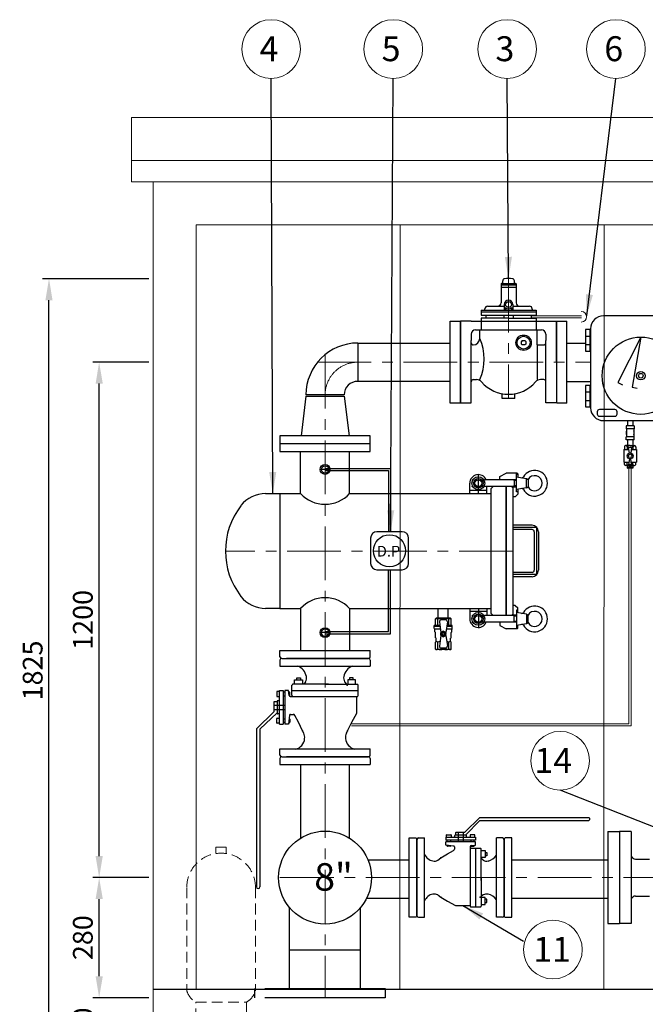
# Model space of a CAD drawing. Extents: x -3979 to 5933, y -176 to 6902.
# Drawn here: x -441 to 1015, y 1220 to 3513 of the extents above; entities that cross this region are included whole.
import ezdxf

# ---------------------------------------------------------------- set-up
doc = ezdxf.new("R2010")
doc.units = 0
doc.header["$LTSCALE"] = 100
doc.header["$MEASUREMENT"] = 0
for name, pattern in [('CENTER', [2, 1.25, -0.25, 0.25, -0.25]), ('HIDDEN', [0.375, 0.25, -0.125]), ('PHANTOM', [2.5, 1.25, -0.25, 0.25, -0.25, 0.25, -0.25])]:
    doc.linetypes.add(name, pattern=pattern)
doc.layers.get('0').update_dxf_attribs({"linetype": 'CONTINUOUS'})
doc.layers.get('Defpoints').update_dxf_attribs({"linetype": 'CONTINUOUS'})
for name, color, linetype in [('2', 7, 'CONTINUOUS'), ('A', 6, 'CONTINUOUS'), ('BODY', 2, 'CONTINUOUS'), ('BVV', 7, 'CONTINUOUS'), ('CAB', 7, 'CONTINUOUS'), ('FILTER', 7, 'CONTINUOUS'), ('FLG', 7, 'CONTINUOUS'), ('FRAME 050', 6, 'CONTINUOUS')]:
    doc.layers.add(name, color=color, linetype=linetype)
doc.styles.get("Standard").update_dxf_attribs({"font": 'romans.shx', "width": 1.1, "height": 46})
doc.dimstyles.get("Standard").update_dxf_attribs({"dimtxt": 0.18, "dimasz": 0.18, "dimexe": 0.18, "dimexo": 0.0625, "dimgap": 0.09, "dimtad": 0, "dimtih": 1, "dimtoh": 1, "dimdec": 4, "dimzin": 0, "dimdsep": 46, "dimtxsty": 'Standard', "dimcen": 0.09, "dimadec": 0, "dimazin": 0, "dimtfac": 1, "dimtdec": 4, "dimtofl": 0, "dimtmove": 0, "dimatfit": 3, "dimfxl": 0, "dimtolj": 1, "dimtzin": 0, "dimarcsym": 0})
doc.dimstyles.new('STANDARD$0', dxfattribs={"dimtxt": 50, "dimasz": 30, "dimexe": 20, "dimexo": 20, "dimgap": 25, "dimtad": 1, "dimtoh": 1, "dimdec": 0, "dimzin": 0, "dimdsep": 46, "dimtxsty": 'Standard', "dimcen": 0.09, "dimclrd": 1, "dimclre": 1, "dimclrt": 7, "dimadec": 0, "dimazin": 0, "dimtfac": 1, "dimtdec": 0, "dimtofl": 0, "dimtmove": 0, "dimatfit": 3, "dimfxl": 0, "dimtolj": 1, "dimtzin": 0, "dimarcsym": 0})

# ---------------------------------------------------------------- blocks, each defined once
blk = doc.blocks.new('D.P')
at = {"color": 7, "linetype": 'Continuous'}
for p, q in [((-44.3, 29.3), (-44.3, -29.3)), ((29.3, 44.3), (-29.3, 44.3)), ((44.3, -29.3), (44.3, 29.3)), ((-29.3, -44.3), (29.3, -44.3))]:
    blk.add_line(p, q, dxfattribs=at)
blk.add_circle((0, 0), 37.4, dxfattribs=at)
for centre, start, end in [((-29.3, 29.3), 90, 180), ((29.3, 29.3), 0, 90), ((-29.3, -29.3), 180, 270), ((29.3, -29.3), 270, 0)]:
    blk.add_arc(centre, 15, start, end, dxfattribs=at)
at = {"linetype": 'Continuous', "insert": (-29.6, 11.5), "char_height": 25, "width": 48, "attachment_point": 1}
blk.add_mtext('D.P', dxfattribs=at)
blk = doc.blocks.new('*D29')
at = {"layer": 'CAB', "color": 7, "linetype": 'Continuous', "lineweight": -2}
for p, q in [((-140.4, 1235.1), (-271.1, 1235.1)), ((-140.4, 1085.1), (-271.1, 1085.1))]:
    blk.add_line(p, q, dxfattribs=at)
at = {"layer": 'Defpoints', "color": 0, "linetype": 'Continuous', "lineweight": 15}
for p in [(-256.1, 1235.1), (-130.4, 1235.1), (-130.4, 1085.1)]:
    blk.add_point(p, dxfattribs=at)
at = {"layer": 'CAB', "color": 2, "linetype": 'Continuous', "lineweight": 15, "insert": (-294.1, 1160.1), "char_height": 46, "attachment_point": 5, "rotation": 90}
blk.add_mtext('\\A1;150', dxfattribs=at)
blk = doc.blocks.new('*D30')
at = {"layer": 'CAB', "color": 7, "linetype": 'Continuous', "lineweight": -2}
for p, q in [((-140.5, 1515.1), (-271.1, 1515.1)), ((-256.1, 1285.1), (-256.1, 1465.1)), ((-140.4, 1235.1), (-271.1, 1235.1))]:
    blk.add_line(p, q, dxfattribs=at)
at = {"layer": 'CAB', "color": 7, "linetype": 'Continuous', "lineweight": 15}
for points in [[(-264.4, 1465.1), (-247.7, 1465.1), (-256.1, 1515.1)], [(-264.4, 1285.1), (-247.7, 1285.1), (-256.1, 1235.1)]]:
    blk.add_solid(points, dxfattribs=at)
at = {"layer": 'Defpoints', "color": 0, "linetype": 'Continuous', "lineweight": 15}
for p in [(-256.1, 1515.1), (-130.5, 1515.1), (-130.4, 1235.1)]:
    blk.add_point(p, dxfattribs=at)
at = {"layer": 'CAB', "color": 2, "linetype": 'Continuous', "lineweight": 15, "insert": (-294.1, 1375.1), "char_height": 46, "attachment_point": 5, "rotation": 90}
blk.add_mtext('\\A1;280', dxfattribs=at)
blk = doc.blocks.new('*D31')
at = {"layer": 'CAB', "color": 7, "linetype": 'Continuous', "lineweight": -2}
for p, q in [((-140.6, 2715.3), (-271.1, 2715.3)), ((-256.1, 1565.1), (-256.1, 2665.3)), ((-140.5, 1515.1), (-271.1, 1515.1))]:
    blk.add_line(p, q, dxfattribs=at)
at = {"layer": 'CAB', "color": 7, "linetype": 'Continuous', "lineweight": 15}
for points in [[(-264.4, 2665.3), (-247.7, 2665.3), (-256.1, 2715.3)], [(-264.4, 1565.1), (-247.7, 1565.1), (-256.1, 1515.1)]]:
    blk.add_solid(points, dxfattribs=at)
at = {"layer": 'Defpoints', "color": 0, "linetype": 'Continuous', "lineweight": 15}
for p in [(-256.1, 2715.3), (-130.6, 2715.3), (-130.5, 1515.1)]:
    blk.add_point(p, dxfattribs=at)
at = {"layer": 'CAB', "color": 2, "linetype": 'Continuous', "lineweight": 15, "insert": (-294.1, 2115.2), "char_height": 46, "attachment_point": 5, "rotation": 90}
blk.add_mtext('\\A1;1200', dxfattribs=at)
blk = doc.blocks.new('*D32')
at = {"layer": 'CAB', "color": 7, "linetype": 'Continuous', "lineweight": -2}
for p, q in [((-140.6, 2909.7), (-387.9, 2909.7)), ((-372.9, 1135.1), (-372.9, 2859.7)), ((-281.1, 1085.1), (-387.9, 1085.1))]:
    blk.add_line(p, q, dxfattribs=at)
at = {"layer": 'CAB', "color": 7, "linetype": 'Continuous', "lineweight": 15}
for points in [[(-381.2, 2859.7), (-364.6, 2859.7), (-372.9, 2909.7)], [(-381.2, 1135.1), (-364.6, 1135.1), (-372.9, 1085.1)]]:
    blk.add_solid(points, dxfattribs=at)
at = {"layer": 'Defpoints', "color": 0, "linetype": 'Continuous', "lineweight": 15}
for p in [(-372.9, 2909.7), (-130.6, 2909.7), (-271.1, 1085.1)]:
    blk.add_point(p, dxfattribs=at)
at = {"layer": 'CAB', "color": 2, "linetype": 'Continuous', "lineweight": 15, "insert": (-410.9, 1997.4), "char_height": 46, "attachment_point": 5, "rotation": 90}
blk.add_mtext('\\A1;1825', dxfattribs=at)

msp = doc.modelspace()

# ---------------------------------------------------------------- linework, layer by layer
at = {"color": 7, "linetype": 'Continuous', "lineweight": 15}
for p, q in [((-130.4, 1185.1), (-130.6, 3135.3)), ((-30.4, 1255.1), (-30.2, 3035.3)), ((444.2, 1255.1), (444.4, 3035.3)), ((919.2, 1255.1), (919.4, 3035.3))]:
    msp.add_line(p, q, dxfattribs=at)
at = {"color": 3, "linetype": 'Continuous', "lineweight": 30}
for p, q in [((679.5, 2897.6), (679.5, 2894.1)), ((679.5, 2895.6), (714.5, 2895.6)), ((679.5, 2894.1), (679.5, 2853.6)), ((714.5, 2889.6), (679.5, 2889.6)), ((680.5, 2898.6), (713.5, 2898.6)), ((683.5, 2898.6), (683.5, 2904.8)), ((710.5, 2898.6), (710.5, 2904.8)), ((714.5, 2897.6), (714.5, 2894.1)), ((714.5, 2894.1), (714.5, 2853.6)), ((648, 2845.6), (687, 2845.6)), ((687, 2849.6), (687, 2836.6)), ((707, 2849.6), (707, 2836.6)), ((707, 2845.6), (746, 2845.6)), ((633, 2836.6), (761, 2836.6)), ((633, 2836.6), (633, 2824.6)), ((761, 2831.6), (633, 2831.6)), ((633, 2824.6), (761, 2824.6)), ((642, 2838.6), (642, 2839.6)), ((644, 2824.6), (644, 2817.6)), ((686, 2824.6), (686, 2817.6)), ((690, 2842.4), (690, 2836.6)), ((704, 2842.4), (704, 2836.6)), ((708, 2824.6), (708, 2817.6)), ((750, 2824.6), (750, 2817.6)), ((752, 2838.6), (752, 2839.6)), ((761, 2836.6), (761, 2824.6)), ((1092, 2823.2), (918, 2823.2)), ((561.1, 2810.6), (585, 2810.6)), ((561.2, 2619.6), (561.1, 2810.6)), ((585.1, 2619.6), (585, 2810.6)), ((585, 2810.6), (585, 2620.6)), ((610, 2810.6), (585, 2810.6)), ((610, 2810.6), (784, 2810.6)), ((697, 2817.6), (633, 2817.6)), ((633, 2817.6), (633, 2790.6)), ((697, 2817.6), (761, 2817.6)), ((761, 2817.6), (761, 2790.6)), ((784, 2810.6), (809, 2810.6)), ((809.1, 2619.6), (809, 2810.6)), ((809, 2810.6), (809, 2620.6)), ((809, 2810.6), (832.9, 2810.6)), ((833, 2619.6), (832.9, 2810.6)), ((610, 2780.6), (610, 2765.6)), ((620, 2790.6), (774, 2790.6)), ((630, 2770.6), (630, 2790.6)), ((764, 2755.6), (764, 2790.6)), ((784, 2780.6), (784, 2765.6)), ((876, 2791.2), (876, 2776.2)), ((888, 2791.2), (876, 2791.2)), ((876, 2776.2), (876, 2756.2)), ((876, 2776.2), (888, 2776.2)), ((886.5, 2791.2), (886.5, 2741.2)), ((888, 2793.2), (888, 2609.2)), ((346.1, 2759.9), (561.1, 2759.9)), ((346.1, 2759.9), (346.1, 2670.8)), ((610, 2620.6), (610, 2765.6)), ((729, 2765.6), (727, 2763.6)), ((727, 2757.6), (727, 2763.6)), ((729, 2755.6), (727, 2757.6)), ((729, 2765.6), (735, 2765.6)), ((735, 2755.6), (729, 2755.6)), ((735, 2765.6), (737, 2763.6)), ((737, 2757.6), (735, 2755.6)), ((737, 2763.6), (737, 2757.6)), ((764, 2755.6), (764, 2674.6)), ((764, 2755.6), (779, 2755.6)), ((784, 2620.6), (784, 2765.6)), ((832.9, 2759.5), (876, 2759.5)), ((876, 2756.2), (888, 2756.2)), ((876, 2756.2), (876, 2741.2)), ((1005, 2773.7), (951.2, 2668.1)), ((1005, 2773.7), (984.4, 2657)), ((876, 2741.2), (888, 2741.2)), ((346.1, 2670.8), (561.2, 2670.8)), ((615, 2674.6), (622.7, 2674.6)), ((779, 2674.6), (771.2, 2674.6)), ((833, 2670.4), (888, 2670.4)), ((888, 2661.2), (876, 2661.2)), ((876, 2661.2), (876, 2646.2)), ((886.5, 2661.2), (886.5, 2611.2)), ((951.2, 2668.1), (962.4, 2662.4)), ((314.5, 2639.1), (225.4, 2639.1)), ((682, 2630.6), (682, 2642)), ((712, 2630.6), (712, 2642)), ((876, 2646.2), (876, 2626.2)), ((876, 2646.2), (888, 2646.2)), ((984.4, 2657), (996.8, 2654.8)), ((225.4, 2636.1), (213.9, 2543.5)), ((225.4, 2636.1), (314.5, 2636.1)), ((314.5, 2636.1), (326, 2543.5)), ((585.1, 2619.6), (561.2, 2619.6)), ((585, 2620.6), (610, 2620.6)), ((712, 2630.6), (682, 2630.6)), ((809, 2620.6), (784, 2620.6)), ((833, 2619.6), (809.1, 2619.6)), ((876, 2626.2), (888, 2626.2)), ((876, 2626.2), (876, 2611.2)), ((876, 2611.2), (888, 2611.2)), ((903.4, 2599.9), (903.4, 2594.4)), ((944.8, 2604.9), (908.4, 2604.9)), ((949.8, 2594.4), (949.8, 2599.9)), ((908.4, 2589.4), (944.8, 2589.4)), ((918, 2579.2), (1092, 2579.2)), ((970.5, 2566.8), (970.5, 2560.2)), ((989.5, 2566.8), (970.5, 2566.8)), ((989.5, 2560.2), (970.5, 2560.2)), ((971.7, 2560.2), (971.7, 2541.2)), ((988.3, 2560.2), (988.3, 2541.2)), ((989.5, 2566.8), (989.5, 2560.2)), ((374.9, 2543.5), (164.9, 2543.5)), ((164.9, 2543.5), (164.9, 2525.5)), ((374.9, 2525.5), (164.9, 2525.5)), ((164.9, 2525.5), (164.9, 2507.5)), ((374.9, 2525.5), (374.9, 2543.5)), ((374.9, 2507.5), (374.9, 2525.5)), ((970.5, 2534.6), (970.5, 2541.2)), ((989.5, 2541.2), (970.5, 2541.2)), ((989.5, 2534.6), (970.5, 2534.6)), ((989.5, 2534.6), (989.5, 2541.2)), ((164.9, 2507.5), (374.9, 2507.5)), ((212.8, 2409.2), (212.8, 2507.5)), ((327.1, 2409.2), (327.1, 2507.5)), ((676.7, 2449), (691.7, 2457)), ((716.7, 2457), (691.7, 2457)), ((715.7, 2413.5), (715.7, 2457)), ((718.7, 2453.5), (715.7, 2453.5)), ((718.7, 2455), (716.7, 2457)), ((718.7, 2455), (718.7, 2448)), ((606.7, 2409.2), (606.7, 2433.5)), ((715.7, 2441.5), (642.2, 2441.5)), ((676.7, 2441.5), (676.7, 2449)), ((709.7, 2439.8), (708, 2441.5)), ((709.7, 2439.8), (709.7, 2427.3)), ((715.7, 2439.8), (709.7, 2439.8)), ((715.7, 2448.5), (738.7, 2444.2)), ((738.7, 2422.9), (738.7, 2444.2)), ((738.7, 2444.2), (742.4, 2442)), ((742.4, 2442), (742.4, 2425)), ((131.4, 2409.2), (164.9, 2409.2)), ((164.9, 2409.2), (164.9, 2141.8)), ((164.9, 2409.2), (212.8, 2409.2)), ((327.1, 2409.2), (655.9, 2409.2)), ((646.7, 2416.5), (606.7, 2416.5)), ((715.7, 2425.5), (642.2, 2425.5)), ((646.7, 2409.2), (646.7, 2425.5)), ((660.9, 2425.5), (655.9, 2420.5)), ((655.9, 2420.5), (655.9, 2130.5)), ((690.9, 2425.5), (690.9, 2125.5)), ((691.7, 2425.5), (691.7, 2125.5)), ((706.7, 2422.5), (703.7, 2425.5)), ((715.7, 2424.5), (704.7, 2424.5)), ((706.7, 2422.5), (706.7, 2125.5)), ((709.7, 2427.3), (708, 2425.5)), ((715.7, 2427.3), (709.7, 2427.3)), ((712.7, 2402), (718.7, 2408)), ((738.7, 2422.9), (715.7, 2418.5)), ((718.7, 2413.5), (715.7, 2413.5)), ((718.7, 2419.1), (718.7, 2408)), ((738.7, 2422.9), (742.4, 2425)), ((712.7, 2402), (706.7, 2402)), ((751.7, 2335.6), (706.7, 2335.6)), ((751.7, 2325.6), (706.7, 2325.6)), ((756.7, 2320.6), (756.7, 2230.6)), ((766.7, 2320.6), (766.7, 2230.6)), ((751.7, 2225.6), (706.7, 2225.6)), ((751.7, 2215.6), (706.7, 2215.6)), ((164.9, 2141.8), (131.4, 2141.8)), ((164.9, 2141.8), (212.8, 2141.8)), ((212.8, 2141.8), (212.8, 2043.5)), ((327.1, 2141.8), (655.9, 2141.8)), ((327.1, 2141.8), (327.1, 2043.5)), ((533, 2119), (533, 2141.8)), ((556.3, 2119), (556.3, 2142.3)), ((606.7, 2141.8), (606.7, 2117.5)), ((646.7, 2134.5), (606.7, 2134.5)), ((646.7, 2141.8), (646.7, 2125.5)), ((691.7, 2139), (690.9, 2139.4)), ((712.7, 2149), (706.7, 2149)), ((712.7, 2149), (718.7, 2143)), ((715.7, 2137.5), (715.7, 2094)), ((718.7, 2137.5), (715.7, 2137.5)), ((738.7, 2128.2), (715.7, 2132.5)), ((718.7, 2132), (718.7, 2143)), ((536.1, 2110.4), (539.2, 2085.8)), ((550.5, 2115), (540.1, 2115)), ((554.5, 2110.4), (550.9, 2085.8)), ((715.7, 2125.5), (642.2, 2125.5)), ((660.9, 2125.5), (655.9, 2130.5)), ((706.7, 2128.5), (703.7, 2125.5)), ((715.7, 2126.5), (706.7, 2126.5)), ((709.7, 2123.8), (708, 2125.5)), ((709.7, 2111.3), (708, 2109.5)), ((709.7, 2111.3), (709.7, 2123.8)), ((715.7, 2123.8), (709.7, 2123.8)), ((715.7, 2111.3), (709.7, 2111.3)), ((738.7, 2128.2), (738.7, 2106.9)), ((738.7, 2128.2), (742.4, 2126)), ((742.4, 2109), (742.4, 2126)), ((715.7, 2109.5), (642.2, 2109.5)), ((676.7, 2109.5), (676.7, 2102)), ((676.7, 2102), (691.7, 2094)), ((716.7, 2094), (691.7, 2094)), ((715.7, 2102.5), (738.7, 2106.9)), ((718.7, 2097.5), (715.7, 2097.5)), ((718.7, 2096), (716.7, 2094)), ((718.7, 2096), (718.7, 2103.1)), ((738.7, 2106.9), (742.4, 2109)), ((539.2, 2079.1), (536.1, 2054.3)), ((550.9, 2079.1), (554.5, 2054.4)), ((540.1, 2049.7), (550.5, 2049.7)), ((212.8, 1778.5), (212.8, 1606.9)), ((327.1, 1606.9), (327.1, 1778.5)), ((927.9, 1622.3), (927.9, 1407.8)), ((927.9, 1622.3), (955.4, 1622.3)), ((955.4, 1622.3), (955.4, 1407.8)), ((982.8, 1622.3), (955.4, 1622.3)), ((955.4, 1622.3), (955.4, 1407.8)), ((982.8, 1622.3), (982.8, 1407.8)), ((369.9, 1556.5), (465.6, 1556.5)), ((187.3, 1257.1), (187.3, 1445.3)), ((352.5, 1257.1), (352.5, 1445.3)), ((367, 1467.4), (465.6, 1467.4)), ((927.9, 1407.8), (955.4, 1407.8)), ((982.8, 1407.8), (955.4, 1407.8)), ((187.3, 1346.8), (352.5, 1346.8)), ((-130.4, 1255.1), (1969.6, 1255.1)), ((106.1, 1235.1), (106.1, 1257.1)), ((129.9, 1257.1), (409.9, 1257.1)), ((409.9, 1257.1), (409.9, 1235.1)), ((409.9, 1235.1), (129.9, 1235.1))]:
    msp.add_line(p, q, dxfattribs=at)
at = {"color": 1, "linetype": 'CENTER', "lineweight": 13}
for p, q in [((697, 2909.7), (697, 2630.6)), ((269.9, 2732.8), (269.9, 1235.1)), ((252.5, 2715.3), (888, 2715.3)), ((706.7, 2275.5), (37.9, 2275.5)), ((164.9, 1515.1), (1729.2, 1515.1))]:
    msp.add_line(p, q, dxfattribs=at)
at = {"color": 3, "linetype": 'CENTER', "lineweight": 30}
for p, q in [((278.6, 2465.5), (261.3, 2465.5)), ((626.7, 2409.2), (626.7, 2453.5)), ((762.9, 2330.6), (706.7, 2330.6)), ((761.7, 2331.8), (761.7, 2219.4)), ((762.9, 2220.6), (706.7, 2220.6)), ((626.7, 2141.8), (626.7, 2097.5)), ((278.6, 2085.5), (261.3, 2085.5))]:
    msp.add_line(p, q, dxfattribs=at)
at = {"color": 2, "linetype": 'HIDDEN', "lineweight": 15}
for p, q in [((15.9, 1585.5), (39.6, 1585.5)), ((15.9, 1571), (15.9, 1585.5)), ((39.6, 1585.5), (39.6, 1571)), ((-52.2, 1491.9), (-52.2, 1251.6)), ((107.8, 1491.9), (107.8, 1251.6)), ((-31.1, 1224.8), (86.7, 1224.8))]:
    msp.add_line(p, q, dxfattribs=at)
msp.add_lwpolyline([(-31.1, 1224.8), (86.7, 1224.8), (86.7, 1185.1), (-31.1, 1185.1)], close=True, dxfattribs=at)
at = {"color": 3, "linetype": 'Continuous', "lineweight": 15}
for centre in [(144.4, 3444.6), (428.6, 3444.6), (693.6, 3444.6), (947, 3444.6), (817, 1787.2), (800.4, 1347.3)]:
    msp.add_circle(centre, 68.3, dxfattribs=at)
at = {"color": 3, "linetype": 'Continuous', "lineweight": 30}
for centre, radius in [((697, 2849.6), 7), ((732, 2760.6), 18), ((732, 2760.6), 15), ((1005, 2683.7), 90), ((1005, 2683.7), 9.87), ((1005, 2683.7), 5.33), ((269.9, 2465.5), 8.65), ((626.7, 2433.5), 15), ((626.7, 2433.5), 11), ((626.7, 2433.5), 8), ((626.7, 2117.5), 15), ((626.7, 2117.5), 11), ((626.7, 2117.5), 8), ((269.9, 2085.5), 8.65), ((269.9, 1515.1), 108.2)]:
    msp.add_circle(centre, radius, dxfattribs=at)
at = {"color": 3, "lineweight": 30}
for centre in [(269.9, 2465.5), (269.9, 2085.5)]:
    msp.add_circle(centre, 11.4, dxfattribs=at)
at = {"color": 3, "linetype": 'Continuous', "lineweight": 30}
for centre, radius, start, end in [((680.5, 2897.6), 1, 90, 180), ((688.5, 2904.8), 5, 100.2993, 180), ((697, 2858), 52.5, 79.7007, 100.2993), ((705.5, 2904.8), 5, 0, 79.7007), ((713.5, 2897.6), 1, 0, 90), ((648, 2839.6), 6, 90, 180), ((671.5, 2853.6), 8, 270, 0), ((697, 2849.6), 10, 0, 180), ((722.5, 2853.6), 8, 180, 270), ((746, 2839.6), 6, 0, 90), ((640, 2838.6), 2, 270, 0), ((697, 2849.6), 10, 225.573, 314.427), ((754, 2838.6), 2, 180, 270), ((918, 2793.2), 30, 90, 180), ((620, 2780.6), 10, 90, 180), ((774, 2780.6), 10, 0, 90), ((346.1, 2639.1), 120.8, 90, 180), ((615, 2760.6), 5, 180, 270), ((615, 2770.6), 15, 270, 0), ((523, 2722.6), 117.3, 335.8391, 24.1609), ((779, 2760.6), 5, 270, 0), ((346.1, 2639.1), 31.6, 90, 180), ((615, 2669.6), 5, 90, 180), ((622.7, 2659.6), 15, 40.7767, 90), ((697, 2723.6), 83, 220.7767, 319.2233), ((771.2, 2659.6), 15, 90, 139.2233), ((779, 2669.6), 5, 0, 90), ((918, 2609.2), 30, 180, 270), ((908.4, 2599.9), 5, 90, 180), ((908.4, 2594.4), 5, 180, 270), ((944.8, 2599.9), 5, 0, 90), ((944.8, 2594.4), 5, 270, 0), ((626.7, 2433.5), 20, 23.5782, 180), ((757.7, 2433.5), 30, 208.9359, 151.0641), ((642.2, 2447.5), 6, 231.6091, 270), ((723.9, 2459.9), 14, 284.522, 302.4707), ((757.7, 2433.5), 17.5, 209.0593, 150.9407), ((131.4, 2336.7), 72.6, 90, 142.1873), ((269.9, 2462.1), 77.8, 222.7465, 317.2535), ((642.2, 2419.5), 6, 90, 128.3909), ((723.9, 2407.2), 14, 57.5293, 75.478), ((210.2, 2275.5), 172.3, 142.1873, 217.8127), ((751.7, 2320.6), 15, 0, 90), ((751.7, 2320.6), 5, 0, 90), ((751.7, 2230.6), 15, 270, 0), ((751.7, 2230.6), 5, 270, 0), ((131.4, 2214.4), 72.6, 217.8127, 270), ((269.9, 2089), 77.8, 42.7465, 137.2535), ((757.7, 2117.5), 30, 208.9359, 151.0641), ((757.7, 2117.5), 17.5, 209.0593, 150.9407), ((540.1, 2111), 4.05, 90, 187.2063), ((550.5, 2111), 4.05, 351.5902, 90), ((626.7, 2117.5), 20, 180, 336.4218), ((642.2, 2131.5), 6, 231.6091, 270), ((723.9, 2143.9), 14, 284.522, 302.4707), ((642.2, 2103.5), 6, 90, 128.3909), ((723.9, 2091.2), 14, 57.5293, 75.478), ((540.1, 2053.8), 4.05, 172.8372, 270), ((550.5, 2053.8), 4.05, 270, 8.3593)]:
    msp.add_arc(centre, radius, start, end, dxfattribs=at)
at = {"color": 1, "linetype": 'CENTER', "lineweight": 13}
msp.add_arc((346.1, 2639.1), 76.2, 90, 180, dxfattribs=at)
at = {"color": 3, "linetype": 'PHANTOM', "lineweight": 30}
for centre, start, end in [((611.2, 2447.5), 270, 308.3909), ((611.2, 2419.5), 51.6091, 90), ((611.2, 2131.5), 270, 308.3909), ((611.2, 2103.5), 51.6091, 90)]:
    msp.add_arc(centre, 6, start, end, dxfattribs=at)
at = {"color": 2, "linetype": 'HIDDEN', "lineweight": 15}
for centre, radius, start, end in [((27.8, 1491.9), 80, 0, 180), ((-7.3, 1265.2), 46.9, 196.8491, 239.5123), ((62.9, 1265.2), 46.9, 300.4877, 343.1509)]:
    msp.add_arc(centre, radius, start, end, dxfattribs=at)
at = {"color": 3, "lineweight": 30}
msp.add_arc((114, 1493.4), 4.07, 180, 0, dxfattribs=at)
at = {"layer": '2', "color": 3, "linetype": 'HIDDEN', "lineweight": 30}
for p, q in [((150.5, 1916.7), (176.2, 1916.7)), ((150.5, 1906.3), (176.2, 1906.3)), ((579.5, 1621), (579.5, 1598.2)), ((591.4, 1621), (591.4, 1598.2))]:
    msp.add_line(p, q, dxfattribs=at)
at = {"layer": 'A', "color": 3, "lineweight": 30}
for p, q in [((965.4, 2511.7), (965.4, 2482.3)), ((965.4, 2511.7), (977.3, 2511.7)), ((966.9, 2518.2), (966.9, 2511.7)), ((980, 2520.9), (969.5, 2520.9)), ((973.4, 2518.2), (973.4, 2511.7)), ((980, 2520.9), (990.5, 2520.9)), ((982.7, 2511.7), (994.6, 2511.7)), ((986.6, 2518.2), (986.6, 2511.7)), ((993.1, 2518.2), (993.1, 2511.7)), ((994.6, 2511.7), (994.6, 2482.3)), ((965.4, 2482.3), (977.3, 2482.3)), ((966.9, 2477), (966.9, 2482.3)), ((973.4, 2477), (973.4, 2482.3)), ((982.7, 2482.3), (994.6, 2482.3)), ((986.6, 2477), (986.6, 2482.3)), ((993.1, 2477), (993.1, 2482.3)), ((980, 2474.4), (969.5, 2474.4)), ((973.4, 2474.4), (973.4, 2468.7)), ((980, 2474.4), (990.5, 2474.4)), ((986.6, 2474.4), (986.6, 2468.7)), ((992.8, 1558.3), (1025.4, 1558.3)), ((992.8, 1471.9), (1025.4, 1471.9))]:
    msp.add_line(p, q, dxfattribs=at)
for centre, radius, start, end in [((970.1, 2517.6), 3.36, 11.7298, 168.2702), ((980, 2512.3), 8.89, 104.7978, 137.6177), ((980, 2512.3), 8.89, 42.3823, 75.2022), ((989.9, 2517.6), 3.36, 11.7298, 168.2702), ((970.1, 2477.7), 3.36, 191.7298, 348.2702), ((980, 2483), 8.89, 222.3823, 255.2022), ((980, 2483), 8.89, 284.7978, 317.6177), ((989.9, 2477.7), 3.36, 191.7298, 348.2702), ((992.5, 1568.7), 10.5, 202.8472, 271.6646), ((992.5, 1461.4), 10.5, 88.3354, 157.1528)]:
    msp.add_arc(centre, radius, start, end, dxfattribs=at)
at = {"layer": 'BODY', "color": 3, "linetype": 'Continuous', "lineweight": 30}
for p, q in [((528.1, 2119), (526.7, 2117.6)), ((563.4, 2117.6), (526.7, 2117.6)), ((526.7, 2102.1), (526.7, 2117.6)), ((562, 2119), (528.1, 2119)), ((533.5, 2119), (532.1, 2117.6)), ((532.1, 2102.1), (532.1, 2117.6)), ((556.7, 2119), (558.1, 2117.6)), ((558.1, 2102.1), (558.1, 2117.6)), ((562, 2119), (563.4, 2117.6)), ((563.4, 2102.1), (563.4, 2117.6)), ((524.2, 2094.8), (524.2, 2102.1)), ((537.2, 2102.1), (524.2, 2102.1)), ((537.4, 2100.1), (524.2, 2100.1)), ((538.2, 2093.6), (524.5, 2093.6)), ((525.1, 2092.9), (525.5, 2092.5)), ((525.5, 2087), (525.5, 2092.5)), ((525.5, 2087), (527, 2085.6)), ((565.6, 2093.6), (552.1, 2093.6)), ((565.9, 2100.1), (553, 2100.1)), ((565.9, 2102.1), (553.3, 2102.1)), ((564.6, 2087), (563.1, 2085.6)), ((565, 2092.9), (564.6, 2092.5)), ((564.6, 2087), (564.6, 2092.5)), ((565.9, 2094.8), (565.9, 2102.1)), ((527, 2073.6), (527, 2085.6)), ((527, 2073.6), (528.1, 2072.3)), ((528.1, 2064.5), (528.1, 2072.3)), ((563.1, 2073.6), (562, 2072.3)), ((562, 2064.5), (562, 2072.3)), ((563.1, 2073.6), (563.1, 2085.6)), ((526.7, 2047.3), (526.7, 2063.4)), ((560.8, 2045.9), (529.4, 2045.9)), ((532.1, 2047.3), (532.1, 2063.4)), ((558.1, 2047.3), (558.1, 2063.4)), ((563.4, 2047.3), (563.4, 2063.4))]:
    msp.add_line(p, q, dxfattribs=at)
msp.add_lwpolyline([(545.1, 2075.7), (550.9, 2079.1), (550.9, 2085.8), (545.1, 2089.2), (539.2, 2085.8), (539.2, 2079.1)], close=True, dxfattribs=at)
for radius in [5.84, 3.66, 2.77]:
    msp.add_circle((545.1, 2082.5), radius, dxfattribs=at)
for centre, radius, start, end in [((526.8, 2094.8), 2.55, 180, 228.8793), ((563.3, 2094.8), 2.55, 311.1207, 0), ((529.4, 2061.5), 3.29, 35.072, 144.928), ((538.6, 2049), 15.8, 94.1335, 114.3001), ((551.6, 2049), 15.8, 65.6999, 84.7431), ((560.8, 2061.5), 3.29, 35.072, 144.928), ((529.4, 2049.2), 3.29, 215.072, 324.928), ((538.6, 2061.7), 15.8, 245.6999, 294.3001), ((551.6, 2061.7), 15.8, 245.6999, 294.3001), ((560.8, 2049.2), 3.29, 215.072, 324.928)]:
    msp.add_arc(centre, radius, start, end, dxfattribs=at)
at = {"layer": 'BVV', "color": 3, "lineweight": 30}
for p, q in [((164.9, 2043.5), (374.9, 2043.5)), ((164.9, 2029.5), (164.9, 2043.5)), ((374.9, 2029.5), (374.9, 2043.5)), ((164.9, 2021.5), (164.9, 2007.5)), ((168.9, 2025.5), (370.9, 2025.5)), ((168.9, 2025.5), (370.9, 2025.5)), ((369.8, 2025.5), (179.8, 2025.5)), ((374.9, 2021.5), (374.9, 2007.5)), ((164.9, 2007.5), (374.9, 2007.5)), ((164.9, 1814.5), (374.9, 1814.5)), ((164.9, 1800.5), (164.9, 1814.5)), ((374.9, 1800.5), (374.9, 1814.5)), ((164.9, 1792.5), (164.9, 1778.5)), ((168.9, 1796.5), (370.9, 1796.5)), ((168.9, 1796.5), (370.9, 1796.5)), ((369.8, 1796.5), (179.8, 1796.5)), ((369.8, 1796.5), (179.8, 1796.5)), ((374.9, 1792.5), (374.9, 1778.5)), ((164.9, 1778.5), (374.9, 1778.5)), ((487.6, 1607.6), (501.6, 1607.6)), ((501.6, 1422.6), (501.6, 1607.6)), ((668.6, 1422.6), (668.6, 1607.6)), ((682.6, 1607.6), (668.6, 1607.6)), ((483.6, 1425.9), (483.6, 1604.3)), ((483.6, 1426.6), (483.6, 1603.6)), ((686.6, 1425.9), (686.6, 1604.3)), ((686.6, 1426.6), (686.6, 1603.6)), ((487.6, 1422.6), (501.6, 1422.6)), ((682.6, 1422.6), (668.6, 1422.6))]:
    msp.add_line(p, q, dxfattribs=at)
at = {"layer": 'BVV', "color": 3, "linetype": 'Continuous', "lineweight": 30}
for p, q in [((199, 1975.9), (217.3, 1975.9)), ((199, 1965.5), (199, 1975.9)), ((204.3, 1980.2), (212.9, 1980.2)), ((204.3, 1975.9), (204.3, 1980.2)), ((212.9, 1980.2), (212.9, 1975.9)), ((217.3, 1975.9), (217.3, 1965.3)), ((322.6, 1975.9), (322.6, 1965.3)), ((340.9, 1975.9), (322.6, 1975.9)), ((335.6, 1980.2), (327, 1980.2)), ((327, 1980.2), (327, 1975.9)), ((335.6, 1975.9), (335.6, 1980.2)), ((340.9, 1965.5), (340.9, 1975.9)), ((163.6, 1872.5), (163.6, 1950.4)), ((163.6, 1950.4), (172.1, 1950.4)), ((172.1, 1950.4), (172.1, 1872.5)), ((176.2, 1950.4), (176.2, 1872.5)), ((184.7, 1950.4), (176.2, 1950.4)), ((186.1, 1938.8), (184.7, 1950.4)), ((192.8, 1938.8), (192.8, 1963.5)), ((192.8, 1950.9), (347, 1950.9)), ((277.5, 1965.3), (194.7, 1965.3)), ((224.5, 1970.9), (220.3, 1965.3)), ((269.9, 1965.3), (345.2, 1965.3)), ((315.4, 1970.9), (319.6, 1965.3)), ((347, 1938.8), (347, 1963.5)), ((157.5, 1948), (157.5, 1937.2)), ((163.6, 1948.7), (158.1, 1948.7)), ((158.1, 1936.6), (163.6, 1936.6)), ((158.6, 1926.3), (158.6, 1896.6)), ((163.4, 1927), (159.3, 1927)), ((176.2, 1946.7), (172.1, 1946.7)), ((172.1, 1938.5), (176.2, 1938.5)), ((187.1, 1946.7), (185.2, 1946.7)), ((186.1, 1938.5), (187.1, 1938.5)), ((187.8, 1939.2), (187.8, 1946)), ((188.2, 1937), (345.2, 1937)), ((343.5, 1897.7), (343.5, 1937)), ((150.5, 1923.8), (150.5, 1904.8)), ((150.5, 1904.8), (150.5, 1900.7)), ((158.6, 1924.5), (151.2, 1924.5)), ((150.5, 1900.7), (109.9, 1861.3)), ((158.6, 1898.7), (118.1, 1860.6)), ((157.5, 1874.9), (157.5, 1885.7)), ((158.1, 1886.4), (163.6, 1886.4)), ((163.4, 1896), (159.3, 1896)), ((172.1, 1884.4), (176.2, 1884.4)), ((187.2, 1893.1), (184.7, 1872.5)), ((186.1, 1884.4), (187.1, 1884.4)), ((187.8, 1883.8), (187.8, 1876.9)), ((189.3, 1895), (195.4, 1895)), ((207.7, 1876.9), (199.1, 1892.8)), ((332.2, 1876.9), (343.5, 1897.7)), ((109.9, 1861.3), (109.9, 1493.4)), ((118.1, 1860.6), (118.1, 1493.4)), ((163.6, 1874.3), (158.1, 1874.3)), ((163.6, 1872.5), (172.1, 1872.5)), ((176.2, 1876.3), (172.1, 1876.3)), ((184.7, 1872.5), (176.2, 1872.5)), ((187.1, 1876.3), (185.2, 1876.3)), ((217.6, 1857), (207.7, 1876.9)), ((322.3, 1857), (332.2, 1876.9)), ((220.2, 1851.2), (217.6, 1857)), ((319.7, 1851.2), (322.3, 1857)), ((595, 1621), (629.9, 1655.1)), ((629.9, 1655.1), (883.7, 1655.1)), ((885.4, 1653.3), (885.4, 1649.6)), ((596.8, 1613.7), (630.5, 1647.9)), ((630.5, 1647.9), (883.7, 1647.9)), ((550.9, 1609.3), (620, 1609.3)), ((550.9, 1609.3), (550.9, 1601.8)), ((552.5, 1609.3), (552.5, 1614.2)), ((553.1, 1614.8), (562.6, 1614.8)), ((563.2, 1614.2), (563.2, 1609.3)), ((571.7, 1609.5), (571.7, 1613.2)), ((598.6, 1613.7), (572.3, 1613.7)), ((573.9, 1613.7), (573.9, 1620.4)), ((574.5, 1621), (591.4, 1621)), ((591.4, 1621), (595, 1621)), ((599.2, 1609.5), (599.2, 1613.2)), ((607.7, 1614.2), (607.7, 1609.3)), ((617.8, 1614.8), (608.3, 1614.8)), ((618.4, 1609.3), (618.4, 1614.2)), ((620, 1609.3), (620, 1601.8)), ((620, 1601.8), (550.9, 1601.8)), ((620, 1598.2), (550.9, 1598.2)), ((550.9, 1590.6), (550.9, 1598.2)), ((569.2, 1588.4), (550.9, 1590.6)), ((554.2, 1598.2), (554.2, 1601.8)), ((554.2, 1588.5), (554.2, 1590.2)), ((560.9, 1587.9), (554.8, 1587.9)), ((561.5, 1601.8), (561.5, 1598.2)), ((561.5, 1589.4), (561.5, 1588.5)), ((570.8, 1586.6), (570.8, 1581.2)), ((608, 1587.5), (608, 1448.3)), ((609.4, 1601.8), (609.4, 1598.2)), ((609.4, 1589.4), (609.4, 1588.5)), ((609.6, 1583.4), (631.6, 1583.4)), ((609.7, 1589.4), (620, 1590.6)), ((610, 1587.9), (616.1, 1587.9)), ((616.7, 1598.2), (616.7, 1601.8)), ((616.7, 1588.5), (616.7, 1590.2)), ((620, 1590.6), (620, 1598.2)), ((620.4, 1583.4), (620.4, 1446.7)), ((532, 1555.4), (539.1, 1560.7)), ((539.1, 1560.7), (554.8, 1570.3)), ((554.8, 1570.3), (568.9, 1577.9)), ((633.2, 1508.4), (633.2, 1581.8)), ((642.6, 1561.8), (633.2, 1561.8)), ((633.3, 1577.9), (642.6, 1577.9)), ((642.6, 1577.9), (642.6, 1561.8)), ((642.6, 1573.2), (646.4, 1573.2)), ((646.4, 1565.6), (642.6, 1565.6)), ((646.4, 1573.2), (646.4, 1565.6)), ((638.1, 1555.4), (633.2, 1559.1)), ((633.2, 1515.1), (633.2, 1448.3)), ((532, 1474.8), (539.1, 1469.4)), ((539.1, 1469.4), (554.8, 1459.9)), ((638.1, 1474.8), (633.2, 1471.1)), ((642.6, 1468.4), (633.2, 1468.4)), ((642.6, 1452.2), (642.6, 1468.4)), ((554.8, 1459.9), (573.2, 1449.9)), ((573.2, 1449.9), (608, 1449.9)), ((609.6, 1446.7), (631.6, 1446.7)), ((633.3, 1452.2), (642.6, 1452.2)), ((646.4, 1464.5), (642.6, 1464.5)), ((642.6, 1456.9), (646.4, 1456.9)), ((646.4, 1456.9), (646.4, 1464.5))]:
    msp.add_line(p, q, dxfattribs=at)
at = {"layer": 'BVV', "color": 3, "lineweight": 30}
for centre, radius, start, end in [((168.9, 2029.5), 4, 180, 270), ((168.9, 2021.5), 4, 90, 180), ((370.9, 2029.5), 4, 270, 0), ((370.9, 2021.5), 4, 0, 90), ((195.4, 1890.8), 4.24, 28.3605, 90), ((168.9, 1800.5), 4, 180, 270), ((168.9, 1792.5), 4, 90, 180), ((370.9, 1800.5), 4, 270, 0), ((370.9, 1792.5), 4, 0, 90), ((487.6, 1603.6), 4, 90, 180), ((682.6, 1603.6), 4, 0, 90), ((567.1, 1581.2), 3.76, 298.3605, 0), ((487.6, 1426.6), 4, 180, 270), ((682.6, 1426.6), 4, 270, 0)]:
    msp.add_arc(centre, radius, start, end, dxfattribs=at)
at = {"layer": 'BVV', "color": 3, "linetype": 'Continuous', "lineweight": 30}
for centre, radius, start, end in [((194.3, 1977.2), 32.7, 11.1077, 68.3403), ((345.5, 1977.2), 32.7, 111.6597, 168.8923), ((208, 1979.9), 18.8, 331.4014, 11.0481), ((331.9, 1979.9), 18.8, 168.9519, 208.5986), ((194.7, 1963.5), 1.82, 90, 180), ((345.2, 1963.5), 1.82, 0, 90), ((158.1, 1948), 0.648, 90, 180), ((158.1, 1937.2), 0.648, 180, 270), ((159.3, 1926.3), 0.648, 90, 180), ((188.2, 1939.1), 2.12, 186.8554, 270), ((187.1, 1946), 0.648, 0, 90), ((187.1, 1939.2), 0.648, 270, 0), ((194.7, 1938.8), 1.82, 180, 270), ((345.2, 1938.8), 1.82, 270, 0), ((151.2, 1923.8), 0.648, 90, 180), ((158.1, 1885.7), 0.648, 90, 180), ((159.3, 1896.6), 0.648, 180, 270), ((187.1, 1883.8), 0.648, 0, 90), ((189.3, 1892.9), 2.12, 90, 173.1446), ((158.1, 1874.9), 0.648, 180, 270), ((187.1, 1876.9), 0.648, 270, 0), ((196.1, 1840.2), 26.2, 280.8963, 356.4821), ((203.7, 1842.2), 18.8, 348.9519, 28.5986), ((336.2, 1842.2), 18.8, 151.4014, 191.0481), ((343.8, 1840.2), 26.2, 183.5179, 259.1037), ((883.7, 1653.3), 1.72, 0, 90), ((883.7, 1649.6), 1.72, 270, 0), ((553.1, 1614.2), 0.575, 90, 180), ((562.6, 1614.2), 0.575, 0, 90), ((572.3, 1613.2), 0.575, 90, 180), ((574.5, 1620.4), 0.575, 90, 180), ((598.6, 1613.2), 0.575, 0, 90), ((608.3, 1614.2), 0.575, 90, 180), ((617.8, 1614.2), 0.575, 0, 90), ((554.8, 1588.5), 0.575, 180, 270), ((560.9, 1588.5), 0.575, 270, 0), ((569, 1586.6), 1.88, 0, 83.1446), ((609.9, 1587.5), 1.88, 96.8554, 180), ((609.6, 1581.8), 1.62, 90, 180), ((610, 1588.5), 0.575, 180, 270), ((616.1, 1588.5), 0.575, 270, 0), ((631.6, 1581.8), 1.62, 0, 90), ((526.4, 1580.3), 27.2, 204.0113, 258.2579), ((643.7, 1582.1), 29, 281.1077, 329.1889), ((524.1, 1570), 16.6, 258.9519, 298.5986), ((646.1, 1570), 16.6, 241.4014, 281.0481), ((526.4, 1449.9), 27.2, 101.7421, 155.9887), ((524.1, 1460.1), 16.6, 61.4014, 101.0481), ((646.1, 1460.1), 16.6, 78.9519, 118.5986), ((643.7, 1448.1), 29, 30.8111, 78.8923), ((609.6, 1448.3), 1.62, 180, 270), ((631.6, 1448.3), 1.62, 270, 0)]:
    msp.add_arc(centre, radius, start, end, dxfattribs=at)
for p in [(321.4, 1962.9), (217.6, 1857), (322.3, 1857), (539.1, 1560.7), (539.1, 1469.4), (631, 1469.4)]:
    msp.add_point(p, dxfattribs=at)
at = {"layer": 'CAB', "color": 7, "linetype": 'Continuous', "lineweight": 15}
for p, q in [((-180.6, 3285.3), (2019.4, 3285.3)), ((-180.6, 3285.3), (-180.6, 3135.3)), ((-180.6, 3185.3), (2019.4, 3185.3)), ((-180.6, 3135.3), (2019.4, 3135.3)), ((-30.6, 3035.3), (1869.5, 3035.3))]:
    msp.add_line(p, q, dxfattribs=at)
at = {"layer": 'CAB', "lineweight": 13}
for p, q in [((750, 2823.6), (866.6, 2823.6)), ((750, 2818.6), (866.6, 2818.6)), ((977.2, 2468.7), (977.2, 1873.2)), ((982.2, 2468.7), (982.2, 1868.2)), ((977.2, 1873.2), (331.7, 1873.2)), ((982.2, 1868.2), (331.7, 1868.2))]:
    msp.add_line(p, q, dxfattribs=at)
at = {"layer": 'CAB', "lineweight": 30}
for p, q in [((269.9, 2468), (422.4, 2468)), ((269.9, 2463), (417.4, 2463)), ((417.4, 2463), (417.4, 2320.3)), ((422.4, 2468), (422.4, 2320.3)), ((417.4, 2088), (417.4, 2230.7)), ((422.4, 2083), (422.4, 2230.7)), ((269.9, 2088), (417.4, 2088)), ((269.9, 2083), (422.4, 2083))]:
    msp.add_line(p, q, dxfattribs=at)
at = {"layer": 'CAB', "color": 3, "linetype": 'Continuous', "lineweight": 30}
for p, q in [((704.6, 1556.5), (927.9, 1556.5)), ((704.6, 1467.4), (927.9, 1467.4))]:
    msp.add_line(p, q, dxfattribs=at)
at = {"layer": 'CAB', "color": 7, "linetype": 'Continuous', "lineweight": 13}
msp.add_arc((866.4, 2821), 12.2, 270, 90, dxfattribs=at)
at = {"layer": 'CAB', "color": 3, "linetype": 'Continuous', "lineweight": 30}
for start, end in [(151.127, 208.873), (331.127, 28.873)]:
    msp.add_arc((980, 2550.7), 9.5, start, end, dxfattribs=at)
at = {"layer": 'FILTER', "color": 3, "lineweight": 30}
for p, q in [((973.6, 2579.2), (973.6, 2566.8)), ((986.4, 2579.2), (986.4, 2566.8)), ((973.6, 2534.6), (973.6, 2520.9)), ((986.4, 2534.6), (986.4, 2520.9))]:
    msp.add_line(p, q, dxfattribs=at)
at = {"layer": 'FLG', "color": 3, "lineweight": 30}
for points in [[(483.6, 1426.6, -0.414214), (479.6, 1422.6), (465.6, 1422.6), (465.6, 1607.6), (479.6, 1607.6, -0.414214), (483.6, 1603.6)], [(686.6, 1426.6, 0.414214), (690.6, 1422.6), (704.6, 1422.6), (704.6, 1607.6), (690.6, 1607.6, 0.414214), (686.6, 1603.6)]]:
    msp.add_lwpolyline(points, format="xyb", close=True, dxfattribs=at)
at = {"layer": 'FRAME 050', "color": 3, "linetype": 'Continuous', "lineweight": 30}
for p, q in [((976.6, 2517.3), (983.5, 2517.3)), ((978.3, 2503.7), (976.6, 2517.3)), ((983.5, 2517.3), (981.7, 2503.7)), ((978.3, 2490.3), (976.6, 2476.7)), ((976.6, 2476.7), (983.5, 2476.7)), ((983.5, 2476.7), (981.7, 2490.3)), ((973.4, 2468.7), (986.6, 2474.4)), ((986.6, 2468.7), (973.4, 2474.4)), ((986.6, 2468.7), (973.4, 2468.7))]:
    msp.add_line(p, q, dxfattribs=at)
for radius in [6.9, 4.04]:
    msp.add_circle((980, 2497), radius, dxfattribs=at)

# ---------------------------------------------------------------- block references
at = {"color": 3, "lineweight": 30}
msp.add_blockref('D.P', (419.9, 2276.1), dxfattribs=at)

# ---------------------------------------------------------------- texts
at = {"color": 2, "lineweight": 15}
for s, height, p in [('4', 58, (117.3, 3416.3)), ('5', 58, (401.5, 3416.3)), ('3', 58, (666.5, 3416.3)), ('6', 58, (919.9, 3416.3)), ('14', 57.96, (757.4, 1758.9)), ('11', 57.96, (754.5, 1319))]:
    msp.add_text(s, height=height, dxfattribs=at).set_placement(p)
at = {"color": 2, "linetype": 'Continuous'}
msp.add_text('8"', height=64, dxfattribs=at).set_placement((244.6, 1484.6))

# ---------------------------------------------------------------- dimensions: what is measured, and where the dimension line sits
at = {"layer": 'CAB', "color": 7, "linetype": 'Continuous', "lineweight": 15}
for base, p1, p2, override, picture, middle in [((-372.9, 2909.7), (-271.1, 1085.1), (-130.6, 2909.7), {"dimtxt": 20, "dimasz": 50, "dimexe": 15, "dimexo": 10, "dimgap": 15, "dimtoh": 0, "dimclrd": 7, "dimclre": 7, "dimclrt": 2, "dimtix": 1}, '*D32', (-410.9, 1997.4)), ((-256.1, 2715.3), (-130.5, 1515.1), (-130.6, 2715.3), {"dimtxt": 20, "dimasz": 50, "dimexe": 15, "dimexo": 10, "dimgap": 15, "dimtoh": 0, "dimclrd": 7, "dimclre": 7, "dimclrt": 2, "dimtix": 1, "dimtmove": 1}, '*D31', (-294.1, 2115.2)), ((-256.1, 1515.1), (-130.4, 1235.1), (-130.5, 1515.1), {"dimtxt": 20, "dimasz": 50, "dimexe": 15, "dimexo": 10, "dimgap": 15, "dimtoh": 0, "dimclrd": 7, "dimclre": 7, "dimclrt": 2, "dimtix": 1, "dimtmove": 1}, '*D30', (-294.1, 1375.1)), ((-256.1, 1235.1), (-130.4, 1085.1), (-130.4, 1235.1), {"dimtxt": 20, "dimasz": 50, "dimexe": 15, "dimexo": 10, "dimgap": 15, "dimtoh": 0, "dimclrd": 7, "dimclre": 7, "dimclrt": 2, "dimtix": 1}, '*D29', (-294.1, 1160.1))]:
    dim = msp.add_linear_dim(base=base, p1=p1, p2=p2, angle=90, dimstyle='STANDARD$0', override=override, dxfattribs=at)
    dim.commit()
    dim.dimension.update_dxf_attribs({"geometry": picture, "text_midpoint": middle})

# ---------------------------------------------------------------- leaders
for points in [[(148.2, 2409.2), (144.4, 3376.3)], [(422.4, 2320.3), (428.6, 3376.3)], [(697, 2910.6), (693.6, 3376.3)], [(879.1, 2823.2), (947, 3376.3)], [(1114.5, 1601.1), (817, 1718.9)], [(590.6, 1449.9), (732.1, 1366.6)]]:
    msp.add_leader(points, dimstyle='Standard', override={"dimtxt": 20, "dimasz": 50, "dimexe": 15, "dimexo": 10, "dimgap": 15, "dimtih": 0, "dimtoh": 0, "dimdec": 0, "dimclrd": 7, "dimclre": 7, "dimclrt": 2, "dimtdec": 0, "dimtix": 1}, dxfattribs=at)

doc.saveas('drawing.dxf')
